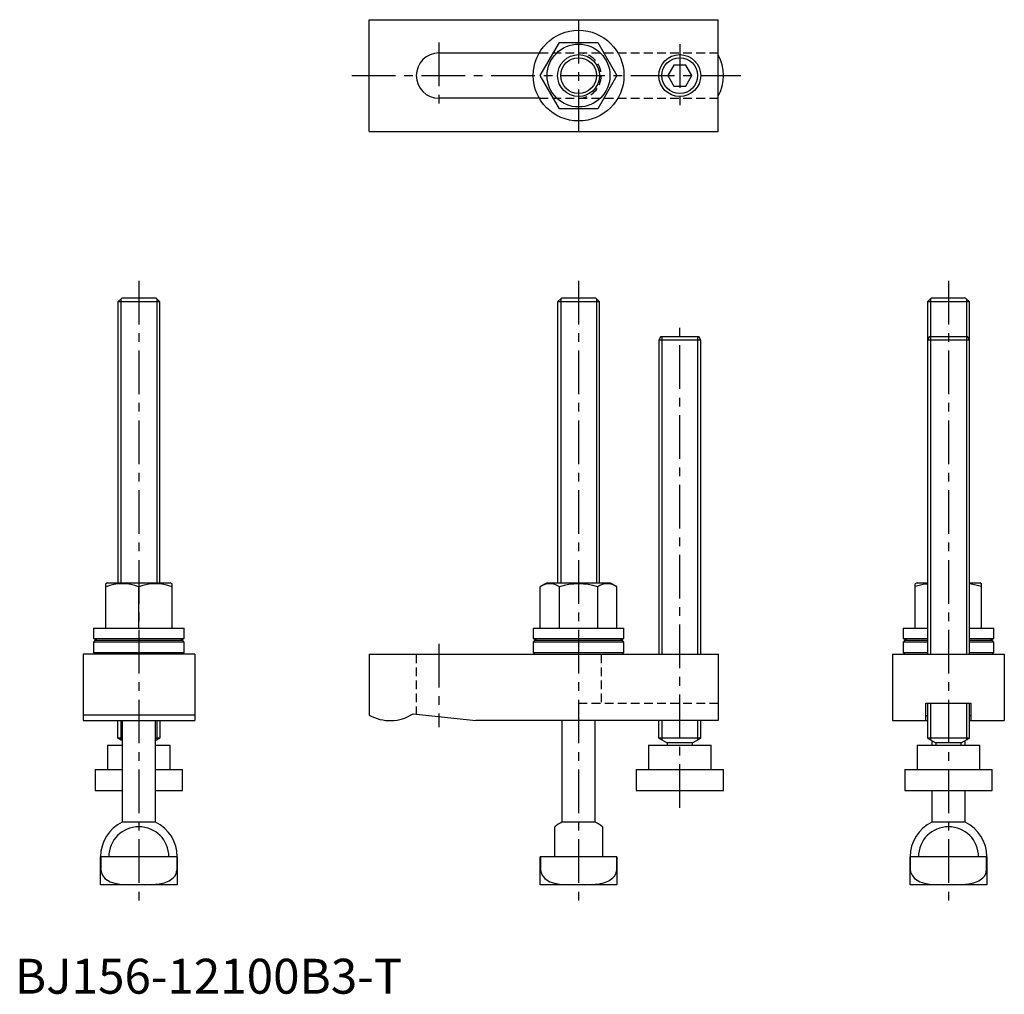
# Model space of a CAD drawing. Extents: x 1 to 284, y 0 to 279.
import ezdxf

# ---------------------------------------------------------------- set-up
doc = ezdxf.new("R2010")
doc.units = 0
doc.header["$LTSCALE"] = 10
doc.linetypes.add('CENTER', pattern=[2, 1.25, -0.25, 0.25, -0.25])
doc.linetypes.add('HIDDEN', pattern=[0.375, 0.25, -0.125])
doc.layers.get('0').update_dxf_attribs({"linetype": 'CONTINUOUS'})
for name, color, linetype in [('1', 1, 'CENTER'), ('2', 2, 'HIDDEN'), ('3', 3, 'CONTINUOUS')]:
    doc.layers.add(name, color=color, linetype=linetype)
doc.styles.add('STANDARD1', font='txt')

msp = doc.modelspace()

# ---------------------------------------------------------------- linework, layer by layer
for p, q in [((101.53, 278.97), (201.53, 278.97)), ((101.53, 246.97), (101.53, 278.97)), ((201.53, 246.97), (201.53, 278.97)), ((150.56, 262.97), (156.04, 272.47)), ((156.04, 272.47), (167.01, 272.47)), ((167.01, 272.47), (172.5, 262.97)), ((121.53, 269.47), (150.27, 269.47)), ((188.79, 265.97), (187.06, 262.97)), ((192.26, 265.97), (188.79, 265.97)), ((193.99, 262.97), (192.26, 265.97)), ((156.04, 253.47), (150.56, 262.97)), ((172.5, 262.97), (167.01, 253.47)), ((187.06, 262.97), (188.79, 259.97)), ((192.26, 259.97), (193.99, 262.97)), ((188.79, 259.97), (192.26, 259.97)), ((150.27, 256.47), (121.53, 256.47)), ((167.01, 253.47), (156.04, 253.47)), ((101.53, 246.97), (201.53, 246.97)), ((30.6, 199.21), (29.53, 198.14)), ((29.53, 198.14), (29.53, 117.71)), ((41.53, 198.14), (29.53, 198.14)), ((40.45, 199.21), (30.6, 199.21)), ((41.53, 198.14), (40.45, 199.21)), ((41.53, 117.71), (41.53, 198.14)), ((156.6, 199.21), (155.53, 198.14)), ((155.53, 198.14), (155.53, 117.71)), ((167.53, 198.14), (155.53, 198.14)), ((166.45, 199.21), (156.6, 199.21)), ((167.53, 198.14), (166.45, 199.21)), ((167.53, 117.71), (167.53, 198.14)), ((262.6, 199.21), (261.53, 198.14)), ((261.53, 198.14), (261.53, 187.21)), ((273.53, 198.14), (261.53, 198.14)), ((272.45, 199.21), (262.6, 199.21)), ((273.53, 198.14), (272.45, 199.21)), ((273.53, 187.21), (273.53, 198.14)), ((185.1, 188.21), (184.53, 187.21)), ((184.53, 187.21), (184.53, 97.21)), ((196.53, 187.21), (184.53, 187.21)), ((185.1, 188.21), (195.95, 188.21)), ((196.53, 187.21), (195.95, 188.21)), ((196.53, 97.21), (196.53, 187.21)), ((262.1, 188.21), (261.53, 187.21)), ((261.53, 187.21), (261.53, 97.21)), ((273.53, 187.21), (261.53, 187.21)), ((262.1, 188.21), (272.95, 188.21)), ((273.53, 187.21), (272.95, 188.21)), ((273.53, 97.21), (273.53, 187.21)), ((26.53, 117.71), (26.03, 117.42)), ((26.03, 104.71), (26.03, 117.42)), ((26.53, 117.71), (44.53, 117.71)), ((35.53, 104.71), (35.53, 116.58)), ((45.03, 117.42), (44.53, 117.71)), ((45.03, 104.71), (45.03, 117.42)), ((152.53, 117.71), (150.56, 116.58)), ((150.56, 104.71), (150.56, 116.58)), ((152.53, 117.71), (170.53, 117.71)), ((156.04, 104.71), (156.04, 116.58)), ((167.01, 104.71), (167.01, 116.58)), ((172.5, 116.58), (170.53, 117.71)), ((172.5, 104.71), (172.5, 116.58)), ((258.53, 117.71), (258.03, 117.42)), ((258.03, 104.71), (258.03, 117.42)), ((258.53, 117.71), (261.53, 117.71)), ((273.53, 117.71), (276.53, 117.71)), ((277.03, 117.42), (276.53, 117.71)), ((277.03, 104.71), (277.03, 117.42)), ((22.53, 104.71), (22.53, 101.71)), ((22.53, 104.71), (48.53, 104.71)), ((48.53, 101.71), (48.53, 104.71)), ((148.53, 104.71), (148.53, 101.71)), ((148.53, 104.71), (174.53, 104.71)), ((174.53, 101.71), (174.53, 104.71)), ((254.53, 104.71), (254.53, 101.71)), ((254.53, 104.71), (261.53, 104.71)), ((273.53, 104.71), (280.53, 104.71)), ((280.53, 101.71), (280.53, 104.71)), ((22.53, 101.71), (48.53, 101.71)), ((148.53, 101.71), (174.53, 101.71)), ((254.53, 101.71), (261.53, 101.71)), ((273.53, 101.71), (280.53, 101.71)), ((23.03, 101.21), (22.53, 100.71)), ((22.53, 100.71), (22.53, 97.71)), ((48.53, 100.71), (22.53, 100.71)), ((23.03, 101.21), (48.03, 101.21)), ((48.53, 100.71), (48.03, 101.21)), ((48.53, 97.71), (48.53, 100.71)), ((149.03, 101.21), (148.53, 100.71)), ((148.53, 100.71), (148.53, 97.71)), ((174.53, 100.71), (148.53, 100.71)), ((149.03, 101.21), (174.03, 101.21)), ((174.53, 100.71), (174.03, 101.21)), ((174.53, 97.71), (174.53, 100.71)), ((255.03, 101.21), (254.53, 100.71)), ((254.53, 100.71), (254.53, 97.71)), ((261.53, 100.71), (254.53, 100.71)), ((255.03, 101.21), (261.53, 101.21)), ((273.53, 101.21), (280.03, 101.21)), ((280.53, 100.71), (273.53, 100.71)), ((280.53, 100.71), (280.03, 101.21)), ((280.53, 97.71), (280.53, 100.71)), ((19.53, 97.21), (19.53, 78.21)), ((51.53, 97.21), (19.53, 97.21)), ((22.53, 97.71), (23.03, 97.21)), ((22.53, 97.71), (48.53, 97.71)), ((48.03, 97.21), (48.53, 97.71)), ((51.53, 97.21), (51.53, 78.21)), ((101.53, 97.21), (201.53, 97.21)), ((101.53, 97.21), (101.53, 79.82)), ((148.53, 97.71), (149.03, 97.21)), ((148.53, 97.71), (174.53, 97.71)), ((174.03, 97.21), (174.53, 97.71)), ((201.53, 97.21), (201.53, 78.21)), ((251.53, 97.21), (251.53, 78.21)), ((251.53, 97.21), (283.53, 97.21)), ((254.53, 97.71), (255.03, 97.21)), ((254.53, 97.71), (261.53, 97.71)), ((273.53, 97.71), (280.53, 97.71)), ((280.03, 97.21), (280.53, 97.71)), ((283.53, 97.21), (283.53, 78.21)), ((261.03, 83.21), (274.03, 83.21)), ((261.03, 78.21), (261.03, 83.21)), ((261.53, 83.21), (261.53, 73.21)), ((273.53, 73.21), (273.53, 83.21)), ((274.03, 78.21), (274.03, 83.21)), ((51.53, 79.82), (19.53, 79.82)), ((114.13, 80.19), (132.13, 78.21)), ((19.53, 78.21), (51.53, 78.21)), ((29.53, 73.21), (29.53, 78.21)), ((30.78, 78.21), (30.78, 49.13)), ((40.28, 49.13), (40.28, 78.21)), ((41.53, 78.21), (41.53, 73.21)), ((201.53, 78.21), (132.13, 78.21)), ((156.78, 78.21), (156.78, 49.13)), ((166.28, 49.13), (166.28, 78.21)), ((184.53, 73.21), (184.53, 78.21)), ((196.53, 73.21), (196.53, 78.21)), ((251.53, 78.21), (261.53, 78.21)), ((273.53, 78.21), (283.53, 78.21)), ((26.53, 71.21), (26.53, 64.21)), ((26.53, 71.21), (30.78, 71.21)), ((29.53, 73.21), (30.78, 72.49)), ((30.78, 73.21), (29.53, 73.21)), ((40.28, 72.49), (41.53, 73.21)), ((41.53, 73.21), (40.28, 73.21)), ((40.28, 71.21), (44.53, 71.21)), ((44.53, 64.21), (44.53, 71.21)), ((181.53, 71.21), (181.53, 64.21)), ((181.53, 71.21), (199.53, 71.21)), ((184.53, 73.21), (186.93, 71.83)), ((196.53, 73.21), (184.53, 73.21)), ((186.93, 71.83), (186.93, 71.21)), ((194.13, 71.83), (186.93, 71.83)), ((194.13, 71.83), (196.53, 73.21)), ((194.13, 71.21), (194.13, 71.83)), ((199.53, 64.21), (199.53, 71.21)), ((258.53, 71.21), (258.53, 64.21)), ((258.53, 71.21), (276.53, 71.21)), ((261.53, 73.21), (263.93, 71.83)), ((273.53, 73.21), (261.53, 73.21)), ((262.78, 72.49), (262.78, 71.21)), ((263.93, 71.83), (263.93, 71.21)), ((271.13, 71.83), (263.93, 71.83)), ((271.13, 71.83), (273.53, 73.21)), ((271.13, 71.21), (271.13, 71.83)), ((272.28, 71.21), (272.28, 72.49)), ((276.53, 64.21), (276.53, 71.21)), ((23.03, 64.21), (23.03, 58.21)), ((23.03, 64.21), (30.78, 64.21)), ((40.28, 64.21), (48.03, 64.21)), ((48.03, 58.21), (48.03, 64.21)), ((178.03, 64.21), (178.03, 58.21)), ((178.03, 64.21), (203.03, 64.21)), ((203.03, 58.21), (203.03, 64.21)), ((255.03, 64.21), (255.03, 58.21)), ((255.03, 64.21), (280.03, 64.21)), ((280.03, 58.21), (280.03, 64.21)), ((23.03, 58.21), (30.78, 58.21)), ((40.28, 58.21), (48.03, 58.21)), ((178.03, 58.21), (203.03, 58.21)), ((255.03, 58.21), (280.03, 58.21)), ((262.78, 58.21), (262.78, 49.13)), ((272.28, 49.13), (272.28, 58.21)), ((40.28, 49.13), (30.78, 49.13)), ((166.28, 49.13), (156.78, 49.13)), ((272.28, 49.13), (262.78, 49.13)), ((154.68, 39.21), (154.68, 47.82)), ((168.38, 47.82), (168.38, 39.21)), ((46.53, 39.21), (24.53, 39.21)), ((24.53, 31.21), (24.53, 39.21)), ((24.59, 39.21), (24.59, 35.61)), ((46.46, 35.61), (46.46, 39.21)), ((46.53, 39.21), (46.53, 31.21)), ((150.53, 31.21), (150.53, 39.21)), ((172.53, 39.21), (150.53, 39.21)), ((150.59, 39.21), (150.59, 35.61)), ((172.46, 35.61), (172.46, 39.21)), ((172.53, 39.21), (172.53, 31.21)), ((256.53, 31.21), (256.53, 39.21)), ((278.53, 39.21), (256.53, 39.21)), ((256.59, 39.21), (256.59, 35.61)), ((278.46, 35.61), (278.46, 39.21)), ((278.53, 39.21), (278.53, 31.21)), ((24.59, 35.61), (24.53, 35.61)), ((46.53, 35.61), (46.46, 35.61)), ((150.59, 35.61), (150.53, 35.61)), ((172.53, 35.61), (172.46, 35.61)), ((256.59, 35.61), (256.53, 35.61)), ((278.53, 35.61), (278.46, 35.61)), ((46.53, 31.21), (24.53, 31.21)), ((172.53, 31.21), (150.53, 31.21)), ((278.53, 31.21), (256.53, 31.21))]:
    msp.add_line(p, q)
at = {"flags": 128}
for points in [[(261.53, 117.31), (260.23, 117.17), (258.03, 116.58)], [(277.03, 116.58), (274.54, 117.22), (273.53, 117.35)], [(22.53, 101.71), (23.19, 101.4), (23.62, 101.21)], [(47.43, 101.21), (47.87, 101.4), (48.53, 101.71)], [(148.53, 101.71), (149.19, 101.4), (149.62, 101.21)], [(173.43, 101.21), (173.87, 101.4), (174.53, 101.71)], [(254.53, 101.71), (255.19, 101.4), (255.62, 101.21)], [(279.43, 101.21), (279.87, 101.4), (280.53, 101.71)], [(24.59, 35.61), (24.68, 34.86), (25.09, 33.9), (25.82, 33.03), (26.52, 32.5), (27.32, 32.07), (28.66, 31.62), (30.1, 31.37), (32.02, 31.23), (33.97, 31.21)], [(37.09, 31.21), (39.23, 31.24), (41.38, 31.42), (42.81, 31.74), (44.2, 32.3), (45.37, 33.15), (45.83, 33.7), (46.2, 34.35), (46.45, 35.39), (46.46, 35.61)], [(150.59, 35.61), (150.68, 34.86), (151.09, 33.9), (151.82, 33.03), (152.52, 32.5), (153.32, 32.07), (154.66, 31.62), (156.1, 31.37), (158.02, 31.23), (159.97, 31.21)], [(163.09, 31.21), (165.23, 31.24), (167.38, 31.42), (168.81, 31.74), (170.2, 32.3), (171.37, 33.15), (171.83, 33.7), (172.2, 34.35), (172.45, 35.39), (172.46, 35.61)], [(256.59, 35.61), (256.68, 34.86), (257.09, 33.9), (257.82, 33.03), (258.52, 32.5), (259.32, 32.07), (260.66, 31.62), (262.1, 31.37), (264.02, 31.23), (265.97, 31.21)], [(269.09, 31.21), (271.23, 31.24), (273.38, 31.42), (274.81, 31.74), (276.2, 32.3), (277.37, 33.15), (277.83, 33.7), (278.2, 34.35), (278.45, 35.39), (278.46, 35.61)]]:
    msp.add_lwpolyline(points, dxfattribs=at)
for points in [[(261.53, 79.65, 0), (261.52, 79.65, 0), (261.51, 79.65, 0), (261.5, 79.65, 0), (261.5, 79.64, 0), (261.49, 79.64, 0), (261.48, 79.64, 0), (261.47, 79.64, 0), (261.47, 79.64, 0), (261.46, 79.63, 0), (261.45, 79.63, 0), (261.44, 79.63, 0), (261.44, 79.63, 0), (261.43, 79.63, 0), (261.42, 79.62, 0), (261.42, 79.62, 0), (261.41, 79.62, 0), (261.4, 79.62, 0), (261.4, 79.61, 0), (261.39, 79.61, 0), (261.38, 79.61, 0), (261.38, 79.61, 0), (261.37, 79.61, 0), (261.37, 79.6, 0), (261.36, 79.6, 0), (261.35, 79.6, 0), (261.35, 79.6, 0), (261.34, 79.6, 0), (261.33, 79.59, 0), (261.33, 79.59, 0), (261.32, 79.59, 0), (261.32, 79.59, 0), (261.31, 79.59, 0), (261.3, 79.58, 0), (261.3, 79.58, 0), (261.29, 79.58, 0), (261.29, 79.58, 0), (261.28, 79.57, 0), (261.28, 79.57, 0), (261.27, 79.57, 0), (261.26, 79.57, 0), (261.26, 79.57, 0), (261.25, 79.56, 0), (261.25, 79.56, 0), (261.24, 79.56, 0), (261.24, 79.56, 0), (261.23, 79.56, 0), (261.23, 79.55, 0), (261.22, 79.55, 0), (261.22, 79.55, 0), (261.21, 79.55, 0), (261.21, 79.55, 0), (261.2, 79.54, 0), (261.2, 79.54, 0), (261.19, 79.54, 0), (261.19, 79.54, 0), (261.19, 79.53, 0), (261.18, 79.53, 0), (261.18, 79.53, 0), (261.17, 79.53, 0), (261.17, 79.53, 0), (261.17, 79.52, 0), (261.16, 79.52, 0), (261.16, 79.52, 0), (261.15, 79.52, 0), (261.15, 79.52, 0), (261.14, 79.51, 0), (261.14, 79.51, 0), (261.14, 79.51, 0), (261.13, 79.51, 0), (261.13, 79.5, 0), (261.13, 79.5, 0), (261.12, 79.5, 0), (261.12, 79.5, 0), (261.12, 79.5, 0), (261.11, 79.49, 0), (261.11, 79.49, 0), (261.11, 79.49, 0), (261.1, 79.49, 0), (261.1, 79.48, 0), (261.1, 79.48, 0), (261.1, 79.48, 0), (261.09, 79.48, 0), (261.09, 79.48, 0), (261.09, 79.47, 0), (261.08, 79.47, 0), (261.08, 79.47, 0), (261.08, 79.47, 0), (261.08, 79.46, 0), (261.07, 79.46, 0), (261.07, 79.46, 0), (261.07, 79.46, 0), (261.07, 79.46, 0), (261.06, 79.45, 0), (261.06, 79.45, 0), (261.06, 79.45, 0), (261.06, 79.45, 0), (261.06, 79.45, 0), (261.06, 79.44, 0), (261.05, 79.44, 0), (261.05, 79.44, 0), (261.05, 79.44, 0), (261.05, 79.43, 0), (261.05, 79.43, 0), (261.05, 79.43, 0), (261.04, 79.43, 0), (261.04, 79.43, 0), (261.04, 79.42, 0), (261.04, 79.42, 0), (261.04, 79.42, 0), (261.04, 79.42, 0), (261.04, 79.41, 0), (261.04, 79.41, 0), (261.03, 79.41, 0), (261.03, 79.41, 0), (261.03, 79.41, 0), (261.03, 79.4, 0), (261.03, 79.4, 0), (261.03, 79.4, 0), (261.03, 79.4, 0), (261.03, 79.39, 0), (261.03, 79.39, 0), (261.03, 79.39, 0), (261.03, 79.39, 0), (261.03, 79.39, 0), (261.03, 79.38, 0), (261.03, 79.38, 0), (261.03, 79.38, 0), (261.03, 79.38, 0)], [(274.03, 79.38, 0), (274.03, 79.38, 0), (274.03, 79.38, 0), (274.03, 79.38, 0), (274.03, 79.39, 0), (274.03, 79.39, 0), (274.03, 79.39, 0), (274.02, 79.39, 0), (274.02, 79.39, 0), (274.02, 79.4, 0), (274.02, 79.4, 0), (274.02, 79.4, 0), (274.02, 79.4, 0), (274.02, 79.41, 0), (274.02, 79.41, 0), (274.02, 79.41, 0), (274.02, 79.41, 0), (274.02, 79.41, 0), (274.02, 79.42, 0), (274.02, 79.42, 0), (274.01, 79.42, 0), (274.01, 79.42, 0), (274.01, 79.43, 0), (274.01, 79.43, 0), (274.01, 79.43, 0), (274.01, 79.43, 0), (274.01, 79.43, 0), (274, 79.44, 0), (274, 79.44, 0), (274, 79.44, 0), (274, 79.44, 0), (274, 79.45, 0), (274, 79.45, 0), (273.99, 79.45, 0), (273.99, 79.45, 0), (273.99, 79.45, 0), (273.99, 79.46, 0), (273.99, 79.46, 0), (273.98, 79.46, 0), (273.98, 79.46, 0), (273.98, 79.46, 0), (273.98, 79.47, 0), (273.97, 79.47, 0), (273.97, 79.47, 0), (273.97, 79.47, 0), (273.96, 79.48, 0), (273.96, 79.48, 0), (273.96, 79.48, 0), (273.96, 79.48, 0), (273.95, 79.48, 0), (273.95, 79.49, 0), (273.95, 79.49, 0), (273.94, 79.49, 0), (273.94, 79.49, 0), (273.94, 79.5, 0), (273.93, 79.5, 0), (273.93, 79.5, 0), (273.93, 79.5, 0), (273.92, 79.5, 0), (273.92, 79.51, 0), (273.92, 79.51, 0), (273.91, 79.51, 0), (273.91, 79.51, 0), (273.9, 79.52, 0), (273.9, 79.52, 0), (273.9, 79.52, 0), (273.89, 79.52, 0), (273.89, 79.52, 0), (273.88, 79.53, 0), (273.88, 79.53, 0), (273.88, 79.53, 0), (273.87, 79.53, 0), (273.87, 79.53, 0), (273.86, 79.54, 0), (273.86, 79.54, 0), (273.85, 79.54, 0), (273.85, 79.54, 0), (273.84, 79.55, 0), (273.84, 79.55, 0), (273.83, 79.55, 0), (273.83, 79.55, 0), (273.82, 79.55, 0), (273.82, 79.56, 0), (273.81, 79.56, 0), (273.81, 79.56, 0), (273.81, 79.56, 0), (273.8, 79.56, 0), (273.79, 79.57, 0), (273.79, 79.57, 0), (273.78, 79.57, 0), (273.78, 79.57, 0), (273.77, 79.57, 0), (273.77, 79.58, 0), (273.76, 79.58, 0), (273.76, 79.58, 0), (273.75, 79.58, 0), (273.74, 79.59, 0), (273.74, 79.59, 0), (273.73, 79.59, 0), (273.73, 79.59, 0), (273.72, 79.59, 0), (273.71, 79.6, 0), (273.71, 79.6, 0), (273.7, 79.6, 0), (273.69, 79.6, 0), (273.69, 79.6, 0), (273.68, 79.61, 0), (273.68, 79.61, 0), (273.67, 79.61, 0), (273.66, 79.61, 0), (273.66, 79.61, 0), (273.65, 79.62, 0), (273.64, 79.62, 0), (273.64, 79.62, 0), (273.63, 79.62, 0), (273.62, 79.63, 0), (273.62, 79.63, 0), (273.61, 79.63, 0), (273.6, 79.63, 0), (273.59, 79.63, 0), (273.59, 79.64, 0), (273.58, 79.64, 0), (273.57, 79.64, 0), (273.56, 79.64, 0), (273.56, 79.64, 0), (273.55, 79.65, 0), (273.54, 79.65, 0), (273.53, 79.65, 0), (273.53, 79.65, 0)]]:
    msp.add_polyline3d(points)
for centre, radius in [((161.53, 262.97), 13), ((161.53, 262.97), 9), ((161.53, 262.97), 6), ((190.53, 262.97), 6)]:
    msp.add_circle(centre, radius)
for centre, radius, start, end in [((121.53, 262.97), 6.5, 90, 270), ((190.53, 262.97), 12.5, 331.6424, 28.3576), ((30.78, 103.45), 13.96, 70.1019, 109.8981), ((40.28, 103.45), 13.96, 70.1019, 109.8981), ((153.3, 112.43), 4.97, 56.4991, 123.5009), ((161.53, 98.65), 18.74, 72.9839, 107.0161), ((169.75, 112.43), 4.97, 56.4991, 123.5009), ((107.53, 90.21), 12, 240, 303.367), ((35.53, 39.21), 11, 115.583, 180), ((35.53, 39.21), 11, 0, 64.417), ((161.53, 39.21), 11, 115.583, 128.5156), ((161.53, 39.21), 11, 51.4844, 64.417), ((267.53, 39.21), 11, 115.583, 180), ((267.53, 39.21), 11, 0, 64.417), ((35.53, 39.21), 8.61, 0, 180), ((267.53, 39.21), 8.61, 0, 180)]:
    msp.add_arc(centre, radius, start, end)
at = {"layer": '1'}
for p, q in [((161.53, 278.97), (161.53, 246.97)), ((121.53, 272.47), (121.53, 253.47)), ((190.53, 271.97), (190.53, 253.97)), ((96.53, 262.97), (208.03, 262.97)), ((35.53, 204.21), (35.53, 26.21)), ((161.53, 204.21), (161.53, 26.21)), ((267.53, 204.21), (267.53, 26.21)), ((190.53, 53.21), (190.53, 193.21)), ((121.53, 100.21), (121.53, 76.36))]:
    msp.add_line(p, q, dxfattribs=at)
at = {"layer": '2'}
for p, q in [((150.27, 269.47), (201.53, 269.47)), ((150.27, 256.47), (201.53, 256.47)), ((115.03, 97.21), (115.03, 80.12)), ((168.03, 97.21), (168.03, 83.21)), ((161.53, 83.21), (201.53, 83.21))]:
    msp.add_line(p, q, dxfattribs=at)
msp.add_arc((161.53, 262.97), 6.5, 270, 90, dxfattribs=at)
at = {"layer": '3'}
for p, q in [((30.4, 199.01), (30.4, 117.71)), ((40.65, 199.01), (40.65, 117.71)), ((156.4, 199.01), (156.4, 117.71)), ((166.65, 199.01), (166.65, 117.71)), ((262.4, 199.01), (262.4, 97.21)), ((272.65, 199.01), (272.65, 97.21)), ((185.4, 188.21), (185.4, 97.21)), ((195.65, 188.21), (195.65, 97.21)), ((262.4, 83.21), (262.4, 72.71)), ((272.65, 83.21), (272.65, 72.71)), ((30.4, 78.21), (30.4, 72.71)), ((40.65, 78.21), (40.65, 72.71)), ((185.4, 78.21), (185.4, 72.71)), ((195.65, 78.21), (195.65, 72.71))]:
    msp.add_line(p, q, dxfattribs=at)
for centre in [(161.53, 262.97), (190.53, 262.97)]:
    msp.add_circle(centre, 5.12, dxfattribs=at)

# ---------------------------------------------------------------- texts
at = {"color": 3, "style": 'STANDARD1'}
msp.add_text('BJ156-12100B3-T', height=10, dxfattribs=at).set_placement((0, 0))

doc.saveas('drawing.dxf')
